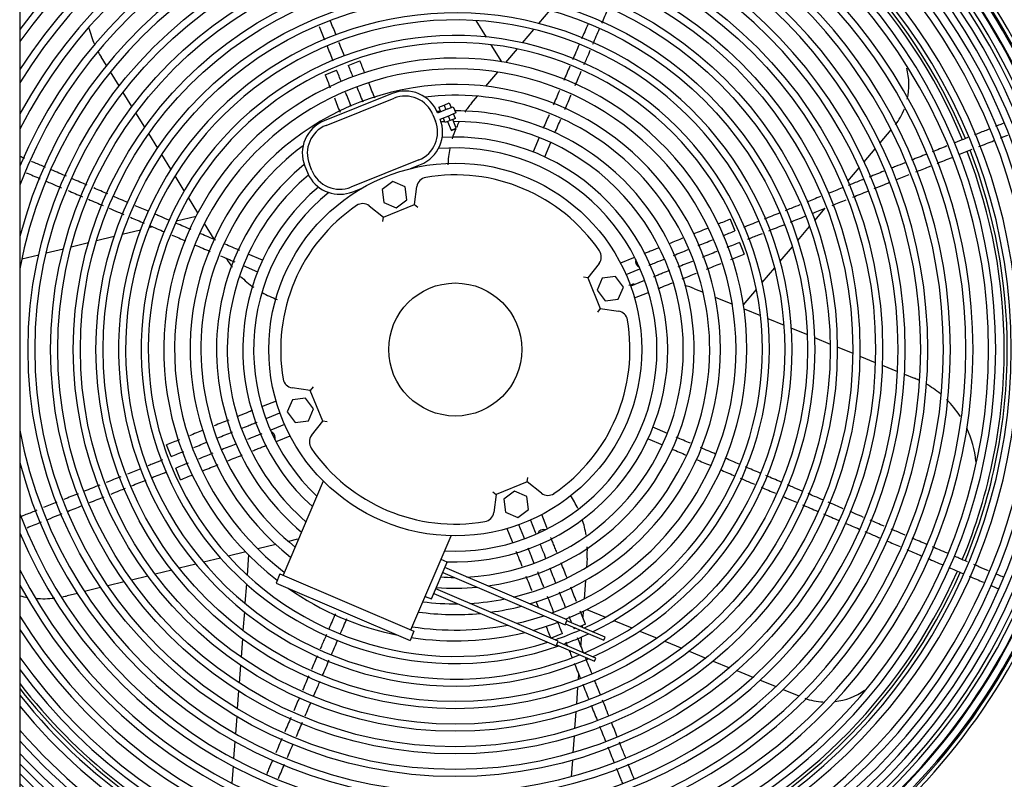
# Model space of a CAD drawing. Units: inches. Extents: x 0 to 34.3, y -0.4 to 21.5.
# Drawn here: x 13 to 14.3, y 13.2 to 14.2 of the extents above; entities that cross this region are included whole.
import ezdxf

# ---------------------------------------------------------------- set-up
doc = ezdxf.new("R2010")
doc.units = ezdxf.units.IN
doc.header["$MEASUREMENT"] = 0
for name, color, linetype in [('0251098000', 7, 'Continuous'), ('0712387', 7, 'Continuous'), ('1H28903001', 7, 'Continuous'), ('3000038', 7, 'Continuous'), ('3106125', 7, 'Continuous'), ('Default', 7, 'Continuous')]:
    doc.layers.add(name, color=color, linetype=linetype)

# ---------------------------------------------------------------- blocks, each defined once
blk = doc.blocks.new('SE')
at = {"layer": '0251098000', "color": 7, "linetype": 'Continuous'}
for p, q in [((13.6846, 14.2271), (13.6996, 14.2449)), ((13.6137, 14.2087), (13.5999, 14.231)), ((13.6625, 14.201), (13.6777, 14.219)), ((13.6345, 14.1751), (13.6201, 14.1984)), ((13.6399, 14.1742), (13.6555, 14.1927)), ((13.0997, 14.1702), (13.0923, 14.1821)), ((13.1168, 14.1426), (13.105, 14.1616)), ((13.6129, 14.1422), (13.629, 14.1613)), ((13.1341, 14.1148), (13.1222, 14.1339)), ((13.5934, 14.1191), (13.6015, 14.1287)), ((13.1515, 14.0868), (13.1395, 14.1061)), ((13.169, 14.0585), (13.1569, 14.078)), ((14.1462, 14.0655), (14.1611, 14.083)), ((14.1245, 14.0398), (14.1395, 14.0575)), ((13.1868, 14.0298), (13.1746, 14.0496)), ((14.1026, 14.0138), (14.1177, 14.0317)), ((13.2049, 14.0007), (13.1924, 14.0208)), ((14.0948, 14.0046), (14.0957, 14.0056)), ((13.2234, 13.9709), (13.2106, 13.9915)), ((14.0578, 13.9607), (14.0716, 13.977)), ((13.2208, 13.9661), (13.1942, 13.9595)), ((13.1457, 13.9476), (13.1211, 13.9415)), ((13.1626, 13.9518), (13.157, 13.9504)), ((13.2455, 13.9353), (13.2323, 13.9565)), ((14.0347, 13.9334), (14.0506, 13.9523)), ((13.0754, 13.9303), (13.052, 13.9245)), ((13.1101, 13.9388), (13.0862, 13.9329)), ((13.0414, 13.9219), (13.0183, 13.9163)), ((14.0111, 13.9054), (14.0274, 13.9248)), ((13.008, 13.9137), (12.9852, 13.9081)), ((13.9867, 13.8765), (14.0036, 13.8965)), ((13.8952, 13.8681), (13.9068, 13.8634)), ((13.9612, 13.8463), (13.9789, 13.8672)), ((13.9231, 13.8567), (13.9463, 13.8473)), ((13.962, 13.8409), (13.9844, 13.8318)), ((13.9944, 13.8277), (14.0163, 13.8187)), ((14.0261, 13.8147), (14.0477, 13.806)), ((14.0574, 13.802), (14.0786, 13.7933)), ((14.0882, 13.7894), (14.1093, 13.7808)), ((14.1188, 13.777), (14.1396, 13.7685)), ((14.149, 13.7646), (14.1698, 13.7562)), ((14.1791, 13.7524), (14.1921, 13.7471)), ((13.3287, 13.522), (13.3045, 13.516)), ((13.358, 13.5292), (13.3459, 13.5262)), ((13.288, 13.5119), (13.2645, 13.5062)), ((13.2918, 13.508), (13.2898, 13.4807)), ((13.2207, 13.4954), (13.1981, 13.4898)), ((13.254, 13.5036), (13.231, 13.4979)), ((13.7497, 13.5035), (13.7488, 13.491)), ((13.1556, 13.4794), (13.1335, 13.4739)), ((13.188, 13.4873), (13.1657, 13.4818)), ((13.1236, 13.4715), (13.1017, 13.4661)), ((13.2889, 13.4686), (13.287, 13.4425)), ((13.7475, 13.4734), (13.7457, 13.4485)), ((13.0603, 13.4559), (13.0467, 13.4526)), ((13.0918, 13.4637), (13.0701, 13.4583)), ((13.2862, 13.4309), (13.2843, 13.4056)), ((13.7445, 13.4316), (13.7439, 13.4238)), ((13.7494, 13.434), (13.7748, 13.4237)), ((13.7431, 13.4122), (13.7429, 13.4099)), ((13.786, 13.4191), (13.8102, 13.4092)), ((13.821, 13.4048), (13.8445, 13.3953)), ((13.2835, 13.3943), (13.2817, 13.3697)), ((13.7419, 13.3967), (13.7411, 13.3853)), ((13.8549, 13.391), (13.8778, 13.3817)), ((13.888, 13.3775), (13.9104, 13.3684)), ((13.2809, 13.3587), (13.2792, 13.3346)), ((13.9205, 13.3643), (13.9425, 13.3553)), ((13.7383, 13.3468), (13.7377, 13.3393)), ((13.9524, 13.3513), (13.9741, 13.3424)), ((13.9839, 13.3384), (14.0053, 13.3297)), ((13.2784, 13.3238), (13.2766, 13.3001)), ((13.737, 13.3288), (13.7353, 13.3059)), ((14.015, 13.3257), (14.0363, 13.3171)), ((13.7345, 13.2956), (13.7329, 13.2729)), ((13.2759, 13.2894), (13.2742, 13.266)), ((13.2734, 13.2555), (13.2717, 13.2324)), ((13.7321, 13.2627), (13.7305, 13.2402)), ((13.7298, 13.2301), (13.7281, 13.2078)), ((13.2709, 13.2219), (13.2693, 13.199))]:
    blk.add_line(p, q, dxfattribs=at)
for centre, radius, start, end in [((13.207, 14.2533), 0.135, 193.9667, 203.7373), ((13.207, 14.2533), 0.135, 208.7365, 211.8246), ((14.095, 14.1443), 0.09, 347.4728, 14.4746), ((13.6965, 14.032), 0.135, 139.8246, 146.2999), ((14.095, 14.1443), 0.09, 322.8576, 338.6949), ((13.6965, 14.032), 0.135, 152.9468, 156.1392), ((13.6965, 14.032), 0.135, 157.0213, 163.1527), ((13.6965, 14.032), 0.135, 168.9226, 178.4093), ((13.3761, 13.9808), 0.135, 211.8246, 218.2789), ((13.3761, 13.9808), 0.135, 225.2706, 235.0894), ((13.8442, 13.7431), 0.135, 103.204, 106.3286), ((13.8442, 13.7431), 0.135, 67.8246, 73.7681), ((13.3761, 13.9808), 0.135, 240.7516, 250.3459), ((14.1412, 13.6221), 0.135, 65.1796, 67.8246), ((14.1412, 13.6221), 0.135, 50.1395, 60.3444), ((14.1412, 13.6221), 0.135, 32.8613, 45.3425), ((14.1412, 13.6221), 0.135, 5.2051, 25.1127), ((13.6151, 13.5134), 0.135, 25.2105, 33.7694), ((13.6151, 13.5134), 0.135, 8.9966, 18.3432), ((13.6151, 13.5134), 0.135, 355.8246, 2.2897), ((13.0144, 13.5837), 0.135, 256.251, 261.0437), ((13.0144, 13.5837), 0.135, 281.1794, 283.8246), ((13.0144, 13.5837), 0.135, 265.607, 276.4818), ((14.0741, 13.3988), 0.09, 277.0321, 304.5667), ((14.0741, 13.3988), 0.09, 250.652, 266.6629)]:
    blk.add_arc(centre, radius, start, end, dxfattribs=at)
at = {"layer": '0712387', "color": 7, "linetype": 'Continuous'}
for radius, start, end in [(0.7424, 22.4755, 66.1689), (0.7466, 22.4728, 66.1759), (0.7424, 0, 21.1673), (0.7466, 0, 21.1711), (0.7424, 337.477, 0), (0.7466, 337.4723, 0), (0.7424, 292.4804, 336.1699), (0.7466, 292.4756, 336.1724), (0.7424, 217.5081, 246.1731), (0.7466, 217.9308, 246.1772)]:
    blk.add_arc((13.5715, 13.7859), radius, start, end, dxfattribs=at)
at = {"layer": '1H28903001', "color": 7, "linetype": 'Continuous'}
for p, q in [((13.4267, 14.1703), (13.4424, 14.1766)), ((13.3953, 14.1577), (13.411, 14.164)), ((13.6851, 14.0727), (13.6768, 14.0533)), ((13.6924, 14.0466), (13.7007, 14.066)), ((13.9433, 13.9621), (13.9496, 13.9464)), ((13.9559, 13.9307), (13.9622, 13.915)), ((13.3108, 13.9067), (13.2914, 13.915)), ((13.8126, 13.9098), (13.795, 13.9027)), ((13.8142, 13.9104), (13.8126, 13.9098)), ((13.2848, 13.8995), (13.3041, 13.8912)), ((13.8024, 13.8875), (13.8189, 13.8941)), ((13.8189, 13.8941), (13.8215, 13.8951)), ((13.8252, 13.8784), (13.8087, 13.8718)), ((13.8278, 13.8794), (13.8252, 13.8784)), ((13.8139, 13.8556), (13.8315, 13.8627)), ((13.8315, 13.8627), (13.8331, 13.8633)), ((13.3116, 13.7092), (13.31, 13.7085)), ((13.3292, 13.7162), (13.3116, 13.7092)), ((13.3153, 13.6924), (13.3179, 13.6935)), ((13.3179, 13.6935), (13.3344, 13.7001)), ((13.3242, 13.6777), (13.3216, 13.6767)), ((13.3407, 13.6844), (13.3242, 13.6777)), ((13.8583, 13.6724), (13.8389, 13.6806)), ((13.3305, 13.662), (13.3481, 13.6691)), ((13.8323, 13.6651), (13.8516, 13.6568)), ((13.1872, 13.6411), (13.1809, 13.6568)), ((13.3288, 13.6614), (13.3305, 13.662)), ((13.1997, 13.6097), (13.1935, 13.6254)), ((13.6954, 13.5449), (13.6884, 13.5624)), ((13.664, 13.5323), (13.6574, 13.5488)), ((13.6731, 13.5551), (13.6797, 13.5386)), ((13.6961, 13.5432), (13.6954, 13.5449)), ((13.6413, 13.5436), (13.6483, 13.526)), ((13.6651, 13.5297), (13.664, 13.5323)), ((13.6797, 13.5386), (13.6808, 13.5359)), ((13.6483, 13.526), (13.649, 13.5243)), ((13.7478, 13.4141), (13.7402, 13.4111)), ((13.7164, 13.4015), (13.7011, 13.3954)), ((13.7343, 13.4087), (13.7321, 13.4078))]:
    blk.add_line(p, q, dxfattribs=at)
for radius in [0.5779, 0.5684, 0.5473, 0.5377, 0.5167, 0.5071, 0.4861, 0.4765]:
    blk.add_circle((13.5715, 13.7859), radius, dxfattribs=at)
for centre, radius, start, end in [((13.5715, 13.7859), 0.864, 0, 132.9699), ((13.5715, 13.7859), 0.859, 0, 133.2839), ((13.5715, 13.7859), 0.857, 0, 133.4047), ((13.5715, 13.7859), 0.8464, 0, 134.0868), ((13.5715, 13.7859), 0.8369, 21.826, 111.747), ((13.5715, 13.7859), 0.8317, 0, 135.077), ((13.5715, 13.7859), 0.8222, 0, 135.7475), ((13.5715, 13.7859), 0.813, 0, 136.4156), ((13.5715, 13.7859), 0.8035, 0, 137.1351), ((13.5715, 13.7859), 0.7921, 0, 138.03), ((13.5715, 13.7859), 0.7825, 0, 138.8125), ((13.5715, 13.7859), 0.8475, 21.8309, 66.8189), ((13.5715, 13.7859), 0.7615, 0, 140.6577), ((13.5715, 13.7859), 0.752, 0, 141.553), ((13.5715, 13.7859), 0.7309, 0, 143.6828), ((13.5715, 13.7859), 0.7214, 0, 144.7267), ((13.5715, 13.7859), 0.7003, 0, 147.2415), ((13.5715, 13.7859), 0.6907, 0, 148.4927), ((13.5715, 13.7859), 0.6697, 0, 151.5682), ((13.5715, 13.7859), 0.6602, 0, 153.1374), ((13.5715, 13.7859), 0.6391, 0, 157.1449), ((13.5715, 13.7859), 0.6295, 0, 159.3016), ((13.5715, 13.7859), 0.6085, 0, 165.4275), ((13.5715, 13.7859), 0.5989, 0, 169.4971), ((13.5715, 13.7859), 0.4555, 0, 293.2936), ((13.5715, 13.7859), 0.446, 0, 292.1176), ((13.5715, 13.7859), 0.4249, 0, 289.2336), ((13.5715, 13.7859), 0.4153, 0, 287.5078), ((13.5715, 13.7859), 0.3943, 0, 232.3493), ((13.5715, 13.7859), 0.3797, 0, 232.4826), ((13.5715, 13.7859), 0.3587, 0, 231.6207), ((13.5715, 13.7859), 0.3441, 0, 96.8937), ((13.5715, 13.7859), 0.323, 93.5692, 94.4049), ((13.5715, 13.7859), 0.323, 0, 90.1073), ((13.5715, 13.7859), 0.3084, 92.6734, 93.5776), ((13.5715, 13.7859), 0.3084, 0, 90.3929), ((13.5715, 13.7859), 0.2874, 0, 93.547), ((13.5715, 13.7859), 0.3441, 126.7554, 230.9598), ((13.5715, 13.7859), 0.2728, 0, 94.7933), ((13.5715, 13.7859), 0.323, 129.2442, 229.8953), ((13.5715, 13.7859), 0.3084, 130.0373, 229.0691), ((13.5715, 13.7859), 0.2874, 130.1021, 227.7193), ((13.5715, 13.7859), 0.2728, 128.8558, 226.6551), ((13.8237, 13.9051), 0.00846, 162.803, 247.8006), ((13.5715, 13.7859), 0.5989, 190.5029, 0), ((13.5715, 13.7859), 0.6085, 194.5725, 0), ((13.5715, 13.7859), 0.6295, 200.6984, 0), ((13.5715, 13.7859), 0.6391, 202.8551, 0), ((13.5715, 13.7859), 0.6602, 206.8626, 0), ((13.5715, 13.7859), 0.6697, 208.4318, 0), ((13.5715, 13.7859), 0.6907, 211.5073, 0), ((13.5715, 13.7859), 0.7003, 212.7585, 0), ((13.5715, 13.7859), 0.7214, 215.2733, 0), ((13.5715, 13.7859), 0.7309, 216.3172, 0), ((13.5715, 13.7859), 0.752, 218.447, 0), ((13.5715, 13.7859), 0.7615, 219.3423, 0), ((13.5715, 13.7859), 0.7825, 221.1875, 0), ((13.5715, 13.7859), 0.7921, 221.97, 0), ((13.5715, 13.7859), 0.8035, 222.8649, 0), ((13.5715, 13.7859), 0.813, 223.5844, 0), ((13.5715, 13.7859), 0.8222, 224.2525, 0), ((13.5715, 13.7859), 0.8317, 224.923, 0), ((13.5715, 13.7859), 0.8464, 225.9132, 0), ((13.5715, 13.7859), 0.857, 226.5953, 0), ((13.5715, 13.7859), 0.859, 226.7161, 0), ((13.5715, 13.7859), 0.864, 227.0301, 0), ((13.5715, 13.7859), 0.2728, 266.994, 0), ((13.5715, 13.7859), 0.2874, 267.5435, 0), ((13.5715, 13.7859), 0.3084, 272.9324, 0), ((13.5715, 13.7859), 0.323, 277.7948, 0), ((13.5715, 13.7859), 0.3441, 283.2189, 0), ((13.5715, 13.7859), 0.3587, 286.2701, 0), ((13.5715, 13.7859), 0.3797, 289.9885, 0), ((13.5715, 13.7859), 0.3943, 292.2025, 0), ((13.5715, 13.7859), 0.446, 292.9121, 0), ((13.5715, 13.7859), 0.4153, 294.7708, 0), ((13.5715, 13.7859), 0.4249, 295.921, 0), ((13.5715, 13.7859), 0.4555, 294.066, 0), ((13.3193, 13.6667), 0.00846, 0, 67.8006), ((13.3193, 13.6667), 0.00846, 342.803, 0), ((13.6908, 13.5337), 0.00846, 72.803, 157.8006), ((13.5715, 13.7859), 0.3084, 266.3446, 269.8081), ((13.5715, 13.7859), 0.323, 265.4303, 275.2951), ((13.5715, 13.7859), 0.3943, 235.0299, 258.6193), ((13.5715, 13.7859), 0.8369, 291.8246, 336.8508), ((13.5715, 13.7859), 0.8475, 291.8246, 336.7901), ((13.5715, 13.7859), 0.3441, 262.6893, 270.5585), ((13.5715, 13.7859), 0.3441, 273.3006, 281.2101), ((13.5715, 13.7859), 0.3587, 277.65, 284.4792), ((13.5715, 13.7859), 0.3587, 262.0284, 275.3973), ((13.5715, 13.7859), 0.3797, 282.6206, 288.4247), ((13.5715, 13.7859), 0.3797, 261.1665, 280.777), ((13.5715, 13.7859), 0.3943, 285.4622, 290.5983), ((13.5715, 13.7859), 0.3943, 261.2998, 283.8062), ((13.5715, 13.7859), 0.4153, 288.9648, 293.9329), ((13.5715, 13.7859), 0.4249, 290.1219, 295.1167)]:
    blk.add_arc(centre, radius, start, end, dxfattribs=at)
for points in [[(13.7698, 14.2275), (13.7726, 14.234), (13.7753, 14.2404), (13.7781, 14.2469)], [(13.3873, 14.2232), (13.3898, 14.2171), (13.3922, 14.211), (13.3947, 14.2049)], [(13.4103, 14.2114), (13.4078, 14.2176), (13.4053, 14.2238), (13.4028, 14.2301)], [(13.7507, 14.2259), (13.7479, 14.2193), (13.7451, 14.2127), (13.7422, 14.2061)], [(13.7577, 14.1993), (13.7607, 14.2063), (13.7637, 14.2133), (13.7667, 14.2203)], [(13.739, 14.1985), (13.7361, 14.1917), (13.7331, 14.1849), (13.7302, 14.1781)], [(13.3981, 14.1963), (13.4007, 14.1897), (13.4034, 14.1831), (13.406, 14.1764)], [(13.4267, 14.1703), (13.4288, 14.165), (13.4309, 14.1598), (13.4329, 14.1548)], [(13.4489, 14.1605), (13.4468, 14.1657), (13.4446, 14.1711), (13.4424, 14.1766)], [(13.3953, 14.1577), (13.3977, 14.1516), (13.4001, 14.1458), (13.4024, 14.1401)], [(13.4174, 14.148), (13.4153, 14.1532), (13.4132, 14.1585), (13.411, 14.164)], [(13.7264, 14.1692), (13.7236, 14.1627), (13.7209, 14.1563), (13.7182, 14.1499)], [(13.7336, 14.143), (13.7364, 14.1494), (13.7391, 14.1559), (13.7419, 14.1624)], [(13.4628, 14.1258), (13.4601, 14.1324), (13.4575, 14.139), (13.4548, 14.1457)], [(13.4307, 14.1148), (13.4282, 14.1211), (13.4257, 14.1274), (13.4231, 14.1339)], [(13.4383, 14.1414), (13.441, 14.1346), (13.4437, 14.1278), (13.4464, 14.1212)], [(13.7123, 14.1363), (13.7096, 14.1298), (13.7068, 14.1234), (13.7041, 14.1169)], [(13.7198, 14.1108), (13.7226, 14.1173), (13.7253, 14.1236), (13.7281, 14.13)], [(13.4079, 14.1263), (13.4105, 14.1197), (13.4131, 14.1132), (13.4157, 14.1069)], [(13.6983, 14.1036), (13.6958, 14.0976), (13.6931, 14.0914), (13.6904, 14.0851)], [(13.7062, 14.0789), (13.709, 14.0854), (13.7116, 14.0916), (13.7142, 14.0977)], [(14.3087, 14.072), (14.3122, 14.0734), (14.3155, 14.0747), (14.3188, 14.076)], [(14.2091, 14.0503), (14.2023, 14.0476), (14.1954, 14.0449), (14.1886, 14.0421)], [(14.2527, 14.0496), (14.2587, 14.052), (14.2647, 14.0544), (14.2707, 14.0568)], [(12.9889, 14.0446), (12.9868, 14.0454), (12.9847, 14.0463), (12.9826, 14.0472)], [(14.2232, 14.0378), (14.2299, 14.0405), (14.2367, 14.0432), (14.2435, 14.0459)], [(12.9912, 14.0252), (12.9975, 14.0225), (13.0038, 14.0198), (13.0101, 14.017)], [(13.0456, 14.0203), (13.0388, 14.0232), (13.032, 14.0261), (13.0251, 14.029)], [(14.1511, 14.0271), (14.1445, 14.0245), (14.138, 14.0219), (14.1314, 14.0192)], [(13.0736, 14.0083), (13.067, 14.0111), (13.0605, 14.0139), (13.0539, 14.0167)], [(14.1673, 14.0154), (14.1734, 14.0178), (14.1795, 14.0202), (14.1855, 14.0227)], [(13.0477, 14.001), (13.0541, 13.9982), (13.0606, 13.9954), (13.0671, 13.9927)], [(13.1014, 13.9964), (13.0951, 13.9991), (13.0887, 14.0018), (13.0824, 14.0045)], [(14.0948, 14.0046), (14.0885, 14.002), (14.0822, 13.9995), (14.0758, 13.997)], [(14.1091, 13.9921), (14.116, 13.9948), (14.1228, 13.9976), (14.1296, 14.0003)], [(13.1289, 13.9846), (13.1222, 13.9875), (13.1155, 13.9904), (13.1088, 13.9932)], [(14.0812, 13.9809), (14.0876, 13.9835), (14.0939, 13.986), (14.1003, 13.9886)], [(13.1563, 13.9729), (13.1505, 13.9754), (13.1446, 13.9779), (13.1387, 13.9804)], [(14.0103, 13.9707), (14.0033, 13.9679), (13.9963, 13.9651), (13.9893, 13.9623)], [(14.0541, 13.9701), (14.0599, 13.9724), (14.0658, 13.9747), (14.0716, 13.977)], [(13.1321, 13.9648), (13.1383, 13.9622), (13.1445, 13.9595), (13.1507, 13.9569)], [(13.9433, 13.9621), (13.9377, 13.9599), (13.9322, 13.9577), (13.9268, 13.9555)], [(13.9815, 13.9592), (13.9747, 13.9565), (13.968, 13.9538), (13.9612, 13.9511)], [(14.0247, 13.9583), (14.0314, 13.9609), (14.0381, 13.9636), (14.0448, 13.9663)], [(13.1584, 13.9536), (13.1649, 13.9508), (13.1715, 13.948), (13.178, 13.9452)], [(13.2141, 13.9481), (13.2076, 13.9509), (13.201, 13.9537), (13.1944, 13.9566)], [(13.9136, 13.9502), (13.9069, 13.9476), (13.9004, 13.9449), (13.8939, 13.9423)], [(13.9335, 13.94), (13.9388, 13.9421), (13.9441, 13.9442), (13.9496, 13.9464)], [(13.9956, 13.9466), (14.0025, 13.9494), (14.0093, 13.9521), (14.0161, 13.9548)], [(13.1883, 13.9408), (13.1945, 13.9381), (13.2005, 13.9355), (13.2065, 13.933)], [(13.2472, 13.934), (13.2406, 13.9368), (13.2341, 13.9396), (13.2275, 13.9424)], [(13.8802, 13.9369), (13.8737, 13.9343), (13.8672, 13.9317), (13.8607, 13.929)], [(13.9001, 13.9266), (13.9064, 13.9291), (13.9128, 13.9317), (13.9194, 13.9343)], [(13.9559, 13.9307), (13.9501, 13.9284), (13.9444, 13.9261), (13.9389, 13.9239)], [(13.2197, 13.9273), (13.2265, 13.9244), (13.2333, 13.9215), (13.2401, 13.9186)], [(13.2797, 13.92), (13.2729, 13.9229), (13.2665, 13.9257), (13.2601, 13.9284)], [(13.8666, 13.9132), (13.8733, 13.9159), (13.88, 13.9185), (13.8866, 13.9212)], [(13.9252, 13.9184), (13.9185, 13.9158), (13.9121, 13.9132), (13.9057, 13.9106)], [(13.2539, 13.9127), (13.2602, 13.91), (13.2666, 13.9072), (13.2733, 13.9044)], [(13.8922, 13.9052), (13.8856, 13.9026), (13.8791, 13.9), (13.8725, 13.8973)], [(13.9443, 13.9079), (13.9501, 13.9102), (13.9561, 13.9126), (13.9622, 13.915)], [(13.9112, 13.8946), (13.9177, 13.8972), (13.9242, 13.8998), (13.9309, 13.9025)], [(13.8784, 13.8815), (13.8848, 13.884), (13.8912, 13.8866), (13.8976, 13.8892)], [(13.2651, 13.6905), (13.2586, 13.6879), (13.252, 13.6853), (13.2455, 13.6827)], [(13.1984, 13.6638), (13.1927, 13.6615), (13.1869, 13.6592), (13.1809, 13.6568)], [(13.2306, 13.6767), (13.2244, 13.6743), (13.2182, 13.6717), (13.2118, 13.6692)], [(13.2503, 13.6664), (13.2569, 13.669), (13.2634, 13.6716), (13.2701, 13.6743)], [(13.8895, 13.659), (13.8832, 13.6617), (13.8768, 13.6644), (13.8701, 13.6673)], [(13.2179, 13.6534), (13.2242, 13.6559), (13.2303, 13.6584), (13.2364, 13.6608)], [(13.2751, 13.6581), (13.2685, 13.6555), (13.2621, 13.6529), (13.2556, 13.6503)], [(13.8646, 13.6512), (13.8713, 13.6484), (13.8777, 13.6457), (13.8839, 13.643)], [(13.9236, 13.6444), (13.9168, 13.6473), (13.91, 13.6502), (13.9032, 13.6531)], [(13.1872, 13.6411), (13.1931, 13.6435), (13.1988, 13.6458), (13.2044, 13.648)], [(13.2436, 13.6455), (13.2372, 13.6429), (13.2307, 13.6403), (13.224, 13.6376)], [(13.2639, 13.6354), (13.2703, 13.638), (13.2768, 13.6405), (13.2834, 13.6432)], [(13.9556, 13.6307), (13.9492, 13.6334), (13.9429, 13.6361), (13.9367, 13.6388)], [(13.1461, 13.6246), (13.1401, 13.6222), (13.134, 13.6198), (13.128, 13.6174)], [(13.2104, 13.6322), (13.2049, 13.63), (13.1992, 13.6277), (13.1935, 13.6254)], [(13.2302, 13.6219), (13.2372, 13.6247), (13.244, 13.6274), (13.2508, 13.6301)], [(13.8977, 13.6371), (13.9039, 13.6344), (13.9099, 13.6318), (13.9161, 13.6292)], [(13.9837, 13.6187), (13.9772, 13.6214), (13.9707, 13.6242), (13.9642, 13.627)], [(13.119, 13.6138), (13.1124, 13.6112), (13.1059, 13.6085), (13.0993, 13.6059)], [(13.161, 13.6124), (13.1675, 13.615), (13.174, 13.6176), (13.1805, 13.6202)], [(13.1997, 13.6097), (13.2055, 13.612), (13.211, 13.6142), (13.2164, 13.6164)], [(13.9297, 13.6234), (13.9358, 13.6208), (13.942, 13.6181), (13.9482, 13.6155)], [(14.0121, 13.6065), (14.0053, 13.6094), (13.9985, 13.6124), (13.9916, 13.6153)], [(13.0907, 13.6025), (13.0837, 13.5996), (13.0766, 13.5968), (13.0696, 13.594)], [(13.1338, 13.6015), (13.1403, 13.6041), (13.1469, 13.6067), (13.1534, 13.6093)], [(13.9852, 13.5996), (13.9917, 13.5968), (13.9982, 13.5941), (14.0046, 13.5913)], [(13.0614, 13.5907), (13.0549, 13.5881), (13.0485, 13.5856), (13.0421, 13.583)], [(14.0148, 13.5869), (14.0209, 13.5843), (14.027, 13.5817), (14.033, 13.5792)], [(13.0327, 13.5792), (13.0266, 13.5768), (13.0205, 13.5743), (13.0144, 13.5719)], [(13.0473, 13.5669), (13.0539, 13.5695), (13.0604, 13.5721), (13.0669, 13.5747)], [(14.0413, 13.5756), (14.0481, 13.5727), (14.0549, 13.5698), (14.0617, 13.5669)], [(14.0961, 13.5705), (14.0894, 13.5734), (14.0827, 13.5763), (14.076, 13.5792)], [(14.0697, 13.5634), (14.0767, 13.5605), (14.0836, 13.5575), (14.0905, 13.5545)], [(12.9923, 13.5448), (12.9988, 13.5474), (13.0053, 13.55), (13.0118, 13.5526)], [(14.0987, 13.5511), (14.105, 13.5483), (14.1113, 13.5456), (14.1177, 13.5429)], [(14.1516, 13.5468), (14.1452, 13.5495), (14.1389, 13.5523), (14.1325, 13.555)], [(14.2092, 13.5221), (14.2026, 13.525), (14.1959, 13.5278), (14.1893, 13.5307)], [(14.1551, 13.5269), (14.1611, 13.5243), (14.1671, 13.5218), (14.1731, 13.5192)], [(13.7226, 13.4769), (13.72, 13.4836), (13.7173, 13.4902), (13.7146, 13.497)], [(14.2106, 13.5031), (14.2175, 13.5002), (14.2243, 13.4973), (14.2312, 13.4943)], [(14.2387, 13.4911), (14.2451, 13.4883), (14.2516, 13.4856), (14.2581, 13.4828)], [(13.6669, 13.4794), (13.6696, 13.4728), (13.6722, 13.4663), (13.6748, 13.4597)], [(13.6913, 13.4642), (13.6885, 13.4711), (13.6858, 13.4779), (13.683, 13.4849)], [(13.699, 13.4903), (13.7018, 13.4835), (13.7045, 13.4767), (13.7072, 13.47)], [(13.7355, 13.4448), (13.7328, 13.4515), (13.7302, 13.458), (13.7276, 13.4645)], [(14.2953, 13.4669), (14.2993, 13.4652), (14.3031, 13.4635), (14.3068, 13.4619)], [(13.7045, 13.4311), (13.7017, 13.4381), (13.699, 13.445), (13.6963, 13.4517)], [(13.7119, 13.4581), (13.7147, 13.4513), (13.7175, 13.4443), (13.7203, 13.4372)], [(13.6806, 13.4454), (13.6818, 13.4424), (13.683, 13.4394), (13.6842, 13.4364)], [(13.4093, 13.4284), (13.4063, 13.4215), (13.4034, 13.4145), (13.4004, 13.4075)], [(13.7253, 13.4247), (13.7265, 13.4218), (13.7276, 13.4189), (13.7288, 13.4159)], [(13.7478, 13.4141), (13.7453, 13.4203), (13.7429, 13.4262), (13.7406, 13.432)], [(13.4164, 13.4021), (13.4193, 13.4088), (13.4222, 13.4155), (13.425, 13.4221)], [(13.6939, 13.4121), (13.6961, 13.4066), (13.6983, 13.401), (13.7007, 13.3952)], [(13.7164, 13.4015), (13.7141, 13.4071), (13.712, 13.4125), (13.7098, 13.4178)], [(13.7312, 13.4101), (13.7315, 13.4093), (13.7318, 13.4086), (13.7321, 13.4078)], [(13.404, 13.3731), (13.4068, 13.3796), (13.4096, 13.3861), (13.4124, 13.3926)], [(13.7209, 13.3902), (13.7217, 13.3883), (13.7224, 13.3865), (13.7231, 13.3846)], [(13.7451, 13.3753), (13.7424, 13.3821), (13.7397, 13.3889), (13.7369, 13.3956)], [(13.3849, 13.3715), (13.3823, 13.3653), (13.3796, 13.359), (13.3769, 13.3527)], [(13.392, 13.3451), (13.395, 13.3519), (13.3979, 13.3588), (13.4008, 13.3656)], [(13.7325, 13.3613), (13.7352, 13.3546), (13.7379, 13.3479), (13.7406, 13.3411)], [(13.7564, 13.3469), (13.7536, 13.354), (13.7508, 13.3611), (13.7479, 13.3682)], [(13.3733, 13.3444), (13.3705, 13.3379), (13.3678, 13.3314), (13.365, 13.3249)], [(13.7438, 13.333), (13.7465, 13.3262), (13.7492, 13.3195), (13.7519, 13.3127)], [(13.3606, 13.3147), (13.3581, 13.3088), (13.3555, 13.3028), (13.353, 13.2969)], [(13.7551, 13.3048), (13.7578, 13.2979), (13.7606, 13.2911), (13.7633, 13.2843)], [(13.3491, 13.2879), (13.3464, 13.2815), (13.3436, 13.275), (13.3409, 13.2686)], [(13.3565, 13.2621), (13.3593, 13.2685), (13.362, 13.275), (13.3648, 13.2815)], [(13.7906, 13.2618), (13.788, 13.2683), (13.7854, 13.2747), (13.7828, 13.2812)], [(13.7666, 13.276), (13.7693, 13.2693), (13.772, 13.2626), (13.7747, 13.2558)], [(13.3371, 13.2597), (13.3343, 13.2531), (13.3315, 13.2466), (13.3287, 13.2401)], [(13.7779, 13.248), (13.7806, 13.2411), (13.7833, 13.2343), (13.7861, 13.2274)], [(13.3323, 13.2055), (13.335, 13.2119), (13.3377, 13.2182), (13.3405, 13.2246)], [(13.8133, 13.2049), (13.8107, 13.2115), (13.8081, 13.2181), (13.8054, 13.2246)]]:
    blk.add_open_spline(points, degree=3, dxfattribs=at)
for points, knots in [([(13.4216, 14.1831), (13.4199, 14.1874), (13.4174, 14.1936), (13.4149, 14.1997), (13.4142, 14.2015)], [0.19328493, 0.19328493, 0.19328493, 0.19328493, 0.21743603, 0.22743373, 0.22743373, 0.22743373, 0.22743373]), ([(13.7457, 14.1712), (13.7477, 14.176), (13.7506, 14.1826), (13.7534, 14.1892), (13.7541, 14.1909)], [0.19027803, 0.19027803, 0.19027803, 0.19027803, 0.21743603, 0.22718169, 0.22718169, 0.22718169, 0.22718169]), ([(14.3125, 14.0918), (14.3105, 14.0909), (14.307, 14.0896), (14.3034, 14.0881), (14.302, 14.0875)], [0.1773694, 0.1773694, 0.1773694, 0.1773694, 0.1893973, 0.19734784, 0.19734784, 0.19734784, 0.19734784]), ([(14.2948, 14.0847), (14.29, 14.0827), (14.2829, 14.0799), (14.2759, 14.0771), (14.2737, 14.0762)], [0.21051558, 0.21051558, 0.21051558, 0.21051558, 0.23678863, 0.24850806, 0.24850806, 0.24850806, 0.24850806]), ([(14.2646, 14.0726), (14.2606, 14.071), (14.2545, 14.0685), (14.2484, 14.0661), (14.2462, 14.0652)], [0.26506345, 0.26506345, 0.26506345, 0.26506345, 0.28642528, 0.29830823, 0.29830823, 0.29830823, 0.29830823]), ([(14.2796, 14.0604), (14.283, 14.0617), (14.2898, 14.0645), (14.2967, 14.0672), (14.3001, 14.0686)], [0.77260229, 0.77260229, 0.77260229, 0.77260229, 0.79155816, 0.81063478, 0.81063478, 0.81063478, 0.81063478]), ([(14.2365, 14.0613), (14.2331, 14.06), (14.2265, 14.0573), (14.2198, 14.0546), (14.2165, 14.0533)], [0.31604825, 0.31604825, 0.31604825, 0.31604825, 0.33412013, 0.35211216, 0.35211216, 0.35211216, 0.35211216]), ([(13.0173, 14.0324), (13.0125, 14.0344), (13.0061, 14.0372), (12.9997, 14.0399), (12.9981, 14.0406)], [0.25366433, 0.25366433, 0.25366433, 0.25366433, 0.26719036, 0.27174388, 0.27174388, 0.27174388, 0.27174388]), ([(14.1793, 14.0384), (14.1752, 14.0368), (14.1691, 14.0343), (14.163, 14.0319), (14.1611, 14.0311)], [0.41950491, 0.41950491, 0.41950491, 0.41950491, 0.44184092, 0.45255705, 0.45255705, 0.45255705, 0.45255705]), ([(14.1945, 14.0263), (14.2002, 14.0285), (14.2068, 14.0312), (14.2135, 14.0339), (14.2145, 14.0343)], [0.61382152, 0.61382152, 0.61382152, 0.61382152, 0.645719, 0.65121766, 0.65121766, 0.65121766, 0.65121766]), ([(13.018, 14.0137), (13.0231, 14.0115), (13.03, 14.0085), (13.0369, 14.0056), (13.0387, 14.0048)], [0.753223, 0.753223, 0.753223, 0.753223, 0.76752789, 0.77265901, 0.77265901, 0.77265901, 0.77265901]), ([(14.1242, 14.0164), (14.119, 14.0143), (14.112, 14.0115), (14.1049, 14.0086), (14.103, 14.0079)], [0.51925502, 0.51925502, 0.51925502, 0.51925502, 0.54755654, 0.55765825, 0.55765825, 0.55765825, 0.55765825]), ([(14.1382, 14.0037), (14.1429, 14.0056), (14.1495, 14.0083), (14.1562, 14.0109), (14.1581, 14.0117)], [0.50900302, 0.50900302, 0.50900302, 0.50900302, 0.53510451, 0.54610076, 0.54610076, 0.54610076, 0.54610076]), ([(13.0752, 13.9892), (13.0787, 13.9877), (13.0853, 13.9849), (13.092, 13.982), (13.0952, 13.9806)], [0.80696429, 0.80696429, 0.80696429, 0.80696429, 0.81670988, 0.82574028, 0.82574028, 0.82574028, 0.82574028]), ([(14.0656, 13.9929), (14.0623, 13.9916), (14.0561, 13.9891), (14.0499, 13.9866), (14.0469, 13.9854)], [0.62550806, 0.62550806, 0.62550806, 0.62550806, 0.64327585, 0.65927437, 0.65927437, 0.65927437, 0.65927437]), ([(13.1032, 13.9772), (13.1073, 13.9755), (13.1139, 13.9726), (13.1205, 13.9698), (13.1231, 13.9687)], [0.83325658, 0.83325658, 0.83325658, 0.83325658, 0.84481992, 0.85195771, 0.85195771, 0.85195771, 0.85195771]), ([(14.0376, 13.9817), (14.0336, 13.9801), (14.027, 13.9774), (14.0203, 13.9748), (14.0177, 13.9737)], [0.67616197, 0.67616197, 0.67616197, 0.67616197, 0.69798436, 0.712191, 0.712191, 0.712191, 0.712191]), ([(13.1854, 13.9604), (13.1808, 13.9624), (13.1744, 13.9651), (13.1681, 13.9678), (13.1663, 13.9686)], [0.09583883, 0.09583883, 0.09583883, 0.09583883, 0.10857096, 0.11370817, 0.11370817, 0.11370817, 0.11370817]), ([(13.9671, 13.9352), (13.972, 13.9372), (13.9786, 13.9398), (13.9852, 13.9425), (13.9869, 13.9431)], [0.19029207, 0.19029207, 0.19029207, 0.19029207, 0.21743603, 0.22696815, 0.22696815, 0.22696815, 0.22696815]), ([(13.8461, 13.9232), (13.844, 13.9224), (13.8399, 13.9207), (13.8348, 13.9187), (13.8309, 13.9171), (13.8285, 13.9161), (13.8271, 13.9156), (13.8266, 13.9154)], [0.34709638, 0.34709638, 0.34709638, 0.34709638, 0.36941021, 0.39135751, 0.40168463, 0.41140281, 0.41880454, 0.41880454, 0.41880454, 0.41880454]), ([(13.8331, 13.8998), (13.8339, 13.9001), (13.8369, 13.9013), (13.8443, 13.9042), (13.8506, 13.9068), (13.8545, 13.9083)], [0.58282924, 0.58282924, 0.58282924, 0.58282924, 0.59275933, 0.61798384, 0.66013817, 0.66013817, 0.66013817, 0.66013817]), ([(13.8612, 13.8928), (13.8581, 13.8916), (13.8529, 13.8895), (13.8459, 13.8867), (13.8418, 13.885), (13.8398, 13.8842), (13.8396, 13.8841)], [0.32809827, 0.32809827, 0.32809827, 0.32809827, 0.3603452, 0.38146434, 0.40085569, 0.40364486, 0.40364486, 0.40364486, 0.40364486]), ([(13.8461, 13.8685), (13.8466, 13.8687), (13.8481, 13.8693), (13.8509, 13.8704), (13.8569, 13.8728), (13.8617, 13.8748), (13.8652, 13.8762)], [0.59704274, 0.59704274, 0.59704274, 0.59704274, 0.60249945, 0.61409388, 0.62685209, 0.66439322, 0.66439322, 0.66439322, 0.66439322]), ([(13.2972, 13.7034), (13.2967, 13.7032), (13.2951, 13.7026), (13.2922, 13.7014), (13.286, 13.6989), (13.281, 13.6969), (13.2772, 13.6954)], [0.60272711, 0.60272711, 0.60272711, 0.60272711, 0.60915479, 0.6205551, 0.6330997, 0.67219908, 0.67219908, 0.67219908, 0.67219908]), ([(13.2819, 13.679), (13.285, 13.6803), (13.2902, 13.6824), (13.2964, 13.6849), (13.3006, 13.6865), (13.3026, 13.6873), (13.3035, 13.6877), (13.3035, 13.6877)], [0.3226116, 0.3226116, 0.3226116, 0.3226116, 0.35431195, 0.37562498, 0.38627998, 0.39682651, 0.397249, 0.397249, 0.397249, 0.397249]), ([(13.3099, 13.672), (13.3092, 13.6717), (13.3062, 13.6705), (13.2994, 13.6678), (13.2937, 13.6655), (13.2904, 13.6642)], [0.58303908, 0.58303908, 0.58303908, 0.58303908, 0.59275933, 0.61798384, 0.653893, 0.653893, 0.653893, 0.653893]), ([(13.2974, 13.6488), (13.2994, 13.6496), (13.3034, 13.6512), (13.3083, 13.6531), (13.3122, 13.6547), (13.3145, 13.6557), (13.3158, 13.6562), (13.3163, 13.6564)], [0.3487727, 0.3487727, 0.3487727, 0.3487727, 0.36941021, 0.39135751, 0.40168463, 0.41140281, 0.41788499, 0.41788499, 0.41788499, 0.41788499]), ([(13.1754, 13.6364), (13.1707, 13.6345), (13.1641, 13.6318), (13.1575, 13.6292), (13.1556, 13.6285)], [0.18201062, 0.18201062, 0.18201062, 0.18201062, 0.20677231, 0.2168692, 0.2168692, 0.2168692, 0.2168692]), ([(13.9569, 13.6118), (13.9617, 13.6097), (13.9682, 13.6069), (13.9747, 13.6041), (13.9763, 13.6034)], [0.19041082, 0.19041082, 0.19041082, 0.19041082, 0.21743603, 0.22679302, 0.22679302, 0.22679302, 0.22679302]), ([(13.1059, 13.5903), (13.1098, 13.5919), (13.1163, 13.5945), (13.1228, 13.5971), (13.1255, 13.5982)], [0.66995928, 0.66995928, 0.66995928, 0.66995928, 0.69145509, 0.70617419, 0.70617419, 0.70617419, 0.70617419]), ([(14.0407, 13.5943), (14.0364, 13.5961), (14.0296, 13.599), (14.0229, 13.6019), (14.0206, 13.6029)], [0.67395384, 0.67395384, 0.67395384, 0.67395384, 0.69798436, 0.7108023, 0.7108023, 0.7108023, 0.7108023]), ([(13.0769, 13.5787), (13.0804, 13.5801), (13.0869, 13.5827), (13.0934, 13.5853), (13.0964, 13.5865)], [0.61630976, 0.61630976, 0.61630976, 0.61630976, 0.63556383, 0.65244038, 0.65244038, 0.65244038, 0.65244038]), ([(14.0687, 13.5823), (14.065, 13.5839), (14.0583, 13.5867), (14.0516, 13.5896), (14.0486, 13.5909)], [0.62277205, 0.62277205, 0.62277205, 0.62277205, 0.64327585, 0.65950285, 0.65950285, 0.65950285, 0.65950285]), ([(13.0054, 13.5683), (13.0005, 13.5663), (12.9929, 13.5633), (12.9854, 13.5603), (12.9826, 13.5592)], [0.4831858, 0.4831858, 0.4831858, 0.4831858, 0.50886136, 0.52346517, 0.52346517, 0.52346517, 0.52346517]), ([(13.0203, 13.556), (13.025, 13.5579), (13.0315, 13.5605), (13.038, 13.5632), (13.0398, 13.5639)], [0.5115199, 0.5115199, 0.5115199, 0.5115199, 0.53777516, 0.5477277, 0.5477277, 0.5477277, 0.5477277]), ([(14.1237, 13.5587), (14.1191, 13.5607), (14.1131, 13.5633), (14.107, 13.5659), (14.1056, 13.5665)], [0.52221615, 0.52221615, 0.52221615, 0.52221615, 0.54755654, 0.55528231, 0.55528231, 0.55528231, 0.55528231]), ([(13.7088, 13.5114), (13.708, 13.5134), (13.7063, 13.5176), (13.7043, 13.5227), (13.7027, 13.5266), (13.7017, 13.5291), (13.7011, 13.5306), (13.7008, 13.5313), (13.7008, 13.5313)], [0.34724429, 0.34724429, 0.34724429, 0.34724429, 0.36941021, 0.39135751, 0.40168463, 0.41140281, 0.42049835, 0.42091513, 0.42091513, 0.42091513, 0.42091513]), ([(14.1256, 13.5395), (14.1305, 13.5374), (14.137, 13.5347), (14.1435, 13.5319), (14.1452, 13.5311)], [0.50776439, 0.50776439, 0.50776439, 0.50776439, 0.53510451, 0.54456782, 0.54456782, 0.54456782, 0.54456782]), ([(14.1801, 13.5346), (14.1759, 13.5364), (14.1695, 13.5391), (14.1632, 13.5419), (14.1609, 13.5428)], [0.41911579, 0.41911579, 0.41911579, 0.41911579, 0.44184092, 0.45417175, 0.45417175, 0.45417175, 0.45417175]), ([(13.6859, 13.523), (13.6861, 13.5226), (13.6871, 13.5201), (13.6898, 13.5134), (13.6923, 13.5073), (13.6937, 13.5035)], [0.58826262, 0.58826262, 0.58826262, 0.58826262, 0.59275933, 0.61798384, 0.65825442, 0.65825442, 0.65825442, 0.65825442]), ([(14.2371, 13.5102), (14.2335, 13.5117), (14.2268, 13.5146), (14.22, 13.5175), (14.2168, 13.5189)], [0.31492161, 0.31492161, 0.31492161, 0.31492161, 0.33412013, 0.35194771, 0.35194771, 0.35194771, 0.35194771]), ([(13.6536, 13.5127), (13.6537, 13.5126), (13.654, 13.5117), (13.6548, 13.5098), (13.6561, 13.5066), (13.6584, 13.5008), (13.6602, 13.4963), (13.6615, 13.4929)], [0.59225195, 0.59225195, 0.59225195, 0.59225195, 0.59300587, 0.6032933, 0.61486457, 0.62759731, 0.66265579, 0.66265579, 0.66265579, 0.66265579]), ([(13.6784, 13.4963), (13.6772, 13.4994), (13.6751, 13.5046), (13.6726, 13.5108), (13.671, 13.5147), (13.6703, 13.5165), (13.67, 13.5172)], [0.3274498, 0.3274498, 0.3274498, 0.3274498, 0.35962556, 0.38125822, 0.39207302, 0.40048467, 0.40048467, 0.40048467, 0.40048467]), ([(14.1821, 13.5154), (14.1877, 13.5129), (14.1942, 13.5101), (14.2008, 13.5073), (14.2017, 13.5069)], [0.61401983, 0.61401983, 0.61401983, 0.61401983, 0.645719, 0.6510314, 0.6510314, 0.6510314, 0.6510314]), ([(14.2643, 13.4986), (14.2604, 13.5002), (14.2544, 13.5028), (14.2483, 13.5054), (14.2461, 13.5063)], [0.2650751, 0.2650751, 0.2650751, 0.2650751, 0.28642528, 0.29828608, 0.29828608, 0.29828608, 0.29828608]), ([(14.2925, 13.4865), (14.2883, 13.4883), (14.2817, 13.4911), (14.2752, 13.4939), (14.273, 13.4948)], [0.21363759, 0.21363759, 0.21363759, 0.21363759, 0.23678863, 0.24919812, 0.24919812, 0.24919812, 0.24919812]), ([(14.2666, 13.4792), (14.2698, 13.4778), (14.2762, 13.4751), (14.2826, 13.4723), (14.2857, 13.471)], [0.77309108, 0.77309108, 0.77309108, 0.77309108, 0.79155816, 0.80894286, 0.80894286, 0.80894286, 0.80894286]), ([(14.3128, 13.4778), (14.3104, 13.4788), (14.3071, 13.4802), (14.3038, 13.4816), (14.3029, 13.482)], [0.17541848, 0.17541848, 0.17541848, 0.17541848, 0.1893973, 0.19442202, 0.19442202, 0.19442202, 0.19442202]), ([(13.3973, 13.4003), (13.3952, 13.3956), (13.3924, 13.3889), (13.3895, 13.3822), (13.3887, 13.3803)], [0.09535244, 0.09535244, 0.09535244, 0.09535244, 0.10857096, 0.11405638, 0.11405638, 0.11405638, 0.11405638]), ([(13.7255, 13.3788), (13.7259, 13.3777), (13.7271, 13.3747), (13.7284, 13.3716), (13.7292, 13.3695)], [0.105727581, 0.105727581, 0.105727581, 0.105727581, 0.108570963, 0.114259587, 0.114259587, 0.114259587, 0.114259587]), ([(13.3803, 13.3177), (13.3821, 13.3218), (13.3848, 13.3283), (13.3876, 13.3348), (13.3887, 13.3373)], [0.83341149, 0.83341149, 0.83341149, 0.83341149, 0.84481992, 0.8518199, 0.8518199, 0.8518199, 0.8518199]), ([(13.7678, 13.3186), (13.766, 13.323), (13.7634, 13.3296), (13.7608, 13.3361), (13.7599, 13.3382)], [0.83241909, 0.83241909, 0.83241909, 0.83241909, 0.84481992, 0.85074733, 0.85074733, 0.85074733, 0.85074733]), ([(13.3685, 13.29), (13.3699, 13.2933), (13.3725, 13.2995), (13.3751, 13.3057), (13.3764, 13.3085)], [0.80740289, 0.80740289, 0.80740289, 0.80740289, 0.81670988, 0.82474947, 0.82474947, 0.82474947, 0.82474947]), ([(13.7792, 13.2902), (13.7776, 13.294), (13.7748, 13.3011), (13.772, 13.3082), (13.7707, 13.3114)], [0.80600003, 0.80600003, 0.80600003, 0.80600003, 0.81670988, 0.82576386, 0.82576386, 0.82576386, 0.82576386]), ([(13.3444, 13.2339), (13.3464, 13.2385), (13.349, 13.2446), (13.3516, 13.2507), (13.3523, 13.2523)], [0.75463695, 0.75463695, 0.75463695, 0.75463695, 0.76752789, 0.77189377, 0.77189377, 0.77189377, 0.77189377]), ([(13.802, 13.2333), (13.7999, 13.2385), (13.797, 13.2456), (13.7942, 13.2527), (13.7934, 13.2546)], [0.75308844, 0.75308844, 0.75308844, 0.75308844, 0.76752789, 0.77288939, 0.77288939, 0.77288939, 0.77288939]), ([(13.3245, 13.2304), (13.3227, 13.226), (13.3199, 13.2197), (13.3172, 13.2134), (13.3164, 13.2114)], [0.25493302, 0.25493302, 0.25493302, 0.25493302, 0.26719036, 0.27278083, 0.27278083, 0.27278083, 0.27278083]), ([(13.7893, 13.2193), (13.7912, 13.2146), (13.7939, 13.2078), (13.7966, 13.2011), (13.7975, 13.199)], [0.25409942, 0.25409942, 0.25409942, 0.25409942, 0.26719036, 0.27300957, 0.27300957, 0.27300957, 0.27300957])]:
    blk.add_open_spline(points, degree=3, knots=knots, dxfattribs=at)
at = {"layer": '3000038', "color": 7, "linetype": 'Continuous'}
for p, q in [((13.4862, 14.1322), (13.3943, 14.0954)), ((13.3968, 14.0892), (13.4887, 14.126)), ((13.5492, 14.1139), (13.5563, 14.1167)), ((13.5563, 14.1167), (13.5633, 14.1195)), ((13.5563, 14.1167), (13.5588, 14.1104)), ((13.5633, 14.1195), (13.5658, 14.1133)), ((13.5413, 14.1034), (13.5447, 14.0951)), ((13.5615, 14.1115), (13.5476, 14.1059)), ((13.5492, 14.1139), (13.5517, 14.1076)), ((13.5615, 14.1115), (13.5687, 14.1144)), ((13.5721, 14.1061), (13.5649, 14.1032)), ((13.5687, 14.1144), (13.5721, 14.1061)), ((13.5717, 14.0986), (13.5692, 14.1049)), ((13.5509, 14.0976), (13.5649, 14.1032)), ((13.5576, 14.093), (13.5551, 14.0992)), ((13.5646, 14.0958), (13.5576, 14.093)), ((13.561, 14.0943), (13.5657, 14.0827)), ((13.5646, 14.0958), (13.5621, 14.1021)), ((13.5717, 14.0986), (13.5646, 14.0958)), ((13.5729, 14.0856), (13.5683, 14.0973)), ((13.5657, 14.0827), (13.5729, 14.0856)), ((13.5657, 14.0827), (13.5669, 14.0822)), ((13.5724, 14.0844), (13.5669, 14.0822)), ((13.5724, 14.0844), (13.5729, 14.0856)), ((13.5221, 14.0424), (13.4302, 14.0056)), ((13.368, 14.034), (13.374, 14.02)), ((13.3776, 14.0282), (13.3742, 14.0365)), ((13.5111, 14.0307), (13.5246, 14.0362)), ((13.4871, 14.0133), (13.4727, 14.0025)), ((13.5036, 14.0062), (13.4871, 14.0133)), ((13.4327, 13.9994), (13.4463, 14.0048)), ((13.4727, 14.0025), (13.4748, 13.9847)), ((13.5058, 13.9884), (13.5036, 14.0062)), ((13.5163, 13.982), (13.5197, 14.0065)), ((13.4748, 13.9847), (13.4914, 13.9776)), ((13.4914, 13.9776), (13.5058, 13.9884)), ((13.455, 13.9803), (13.4746, 13.9651)), ((13.4746, 13.9651), (13.5163, 13.982)), ((13.5163, 13.982), (13.521, 13.9783)), ((13.4737, 13.9591), (13.4746, 13.9651)), ((13.7659, 13.9024), (13.7507, 13.8829)), ((13.7507, 13.8829), (13.7448, 13.8837)), ((13.7507, 13.8829), (13.7676, 13.8412)), ((13.7703, 13.8826), (13.7632, 13.8661)), ((13.7882, 13.8848), (13.7703, 13.8826)), ((13.799, 13.8704), (13.7882, 13.8848)), ((13.7632, 13.8661), (13.774, 13.8517)), ((13.7919, 13.8538), (13.799, 13.8704)), ((13.774, 13.8517), (13.7919, 13.8538)), ((13.7676, 13.8412), (13.7639, 13.8364)), ((13.7676, 13.8412), (13.7922, 13.8378)), ((13.3754, 13.7306), (13.3509, 13.734)), ((13.3791, 13.7354), (13.3754, 13.7306)), ((13.3924, 13.6889), (13.3754, 13.7306)), ((13.3512, 13.718), (13.3441, 13.7015)), ((13.3691, 13.7201), (13.3512, 13.718)), ((13.3799, 13.7057), (13.3691, 13.7201)), ((13.3728, 13.6892), (13.3799, 13.7057)), ((13.3441, 13.7015), (13.3549, 13.687)), ((13.3549, 13.687), (13.3728, 13.6892)), ((13.3771, 13.6694), (13.3924, 13.6889)), ((13.3983, 13.6881), (13.3924, 13.6889)), ((13.6685, 13.6067), (13.6694, 13.6127)), ((13.393, 13.6078), (13.3385, 13.4805)), ((13.6685, 13.6067), (13.6268, 13.5898)), ((13.6881, 13.5915), (13.6685, 13.6067)), ((13.6221, 13.5935), (13.6268, 13.5898)), ((13.6268, 13.5898), (13.6234, 13.5653)), ((13.6517, 13.5942), (13.6373, 13.5835)), ((13.6683, 13.5872), (13.6517, 13.5942)), ((13.6704, 13.5693), (13.6683, 13.5872)), ((13.6373, 13.5835), (13.6395, 13.5656)), ((13.6395, 13.5656), (13.656, 13.5585)), ((13.656, 13.5585), (13.6704, 13.5693)), ((13.5114, 13.4065), (13.5659, 13.5338)), ((13.5391, 13.4483), (13.5605, 13.4983)), ((13.5605, 13.4983), (13.5522, 13.5018)), ((13.7228, 13.4199), (13.5573, 13.4907)), ((13.3344, 13.4823), (13.329, 13.4699)), ((13.3344, 13.4823), (13.5156, 13.4047)), ((13.5545, 13.4843), (13.72, 13.4135)), ((13.329, 13.4699), (13.5103, 13.3923)), ((13.5308, 13.4518), (13.5391, 13.4483)), ((13.5423, 13.4558), (13.7078, 13.385)), ((13.7106, 13.3914), (13.5451, 13.4622)), ((13.72, 13.4135), (13.7228, 13.4199)), ((13.7205, 13.4146), (13.7722, 13.3925)), ((13.774, 13.3966), (13.7223, 13.4188)), ((13.5156, 13.4047), (13.5103, 13.3923)), ((13.7078, 13.385), (13.7106, 13.3914)), ((13.7083, 13.3861), (13.76, 13.364)), ((13.7618, 13.3681), (13.7101, 13.3902)), ((13.7722, 13.3925), (13.774, 13.3966)), ((13.76, 13.364), (13.7618, 13.3681))]:
    blk.add_line(p, q, dxfattribs=at)
for radius in [0.2522, 0.09]:
    blk.add_circle((13.5715, 13.7859), radius, dxfattribs=at)
for centre, radius, start, end in [((13.5037, 14.0884), 0.0473, 21.8246, 111.8246), ((13.5037, 14.0884), 0.0405, 21.8246, 111.8246), ((13.4118, 14.0516), 0.0472, 111.8246, 201.8246), ((13.5071, 14.08), 0.0405, 291.8246, 21.8246), ((13.5071, 14.08), 0.0472, 291.8246, 21.8246), ((13.4118, 14.0516), 0.0405, 111.8246, 201.8246), ((13.4152, 14.0432), 0.0405, 201.8246, 291.8246), ((13.4152, 14.0432), 0.0472, 209.3845, 291.8246), ((13.5339, 14.0046), 0.0144, 99.7615, 172.0846), ((13.5715, 13.7859), 0.2363, 34.4077, 99.7615), ((13.5715, 13.7859), 0.2362, 124.4077, 189.7615), ((13.4462, 13.9689), 0.0144, 52.0846, 124.4077), ((13.7546, 13.9113), 0.0144, 322.0846, 34.4077), ((13.7902, 13.8235), 0.0144, 9.7615, 82.0846), ((13.5715, 13.7859), 0.2362, 304.4077, 9.7615), ((13.3529, 13.7483), 0.0144, 189.7615, 262.0846), ((13.3885, 13.6606), 0.0144, 142.0846, 214.4077), ((13.5715, 13.7859), 0.2363, 214.4077, 279.7615), ((13.6969, 13.6029), 0.0144, 232.0846, 304.4077), ((13.6092, 13.5673), 0.0144, 279.7615, 352.0846)]:
    blk.add_arc(centre, radius, start, end, dxfattribs=at)
at = {"layer": '3106125', "color": 7, "linetype": 'Continuous'}
blk.add_line((12.9826, 14.7644), (12.9826, 11.4297), dxfattribs=at)

msp = doc.modelspace()

# ---------------------------------------------------------------- block references
at = {"layer": 'Default'}
msp.add_blockref('SE', (0, 0), dxfattribs=at)

doc.saveas('drawing.dxf')
